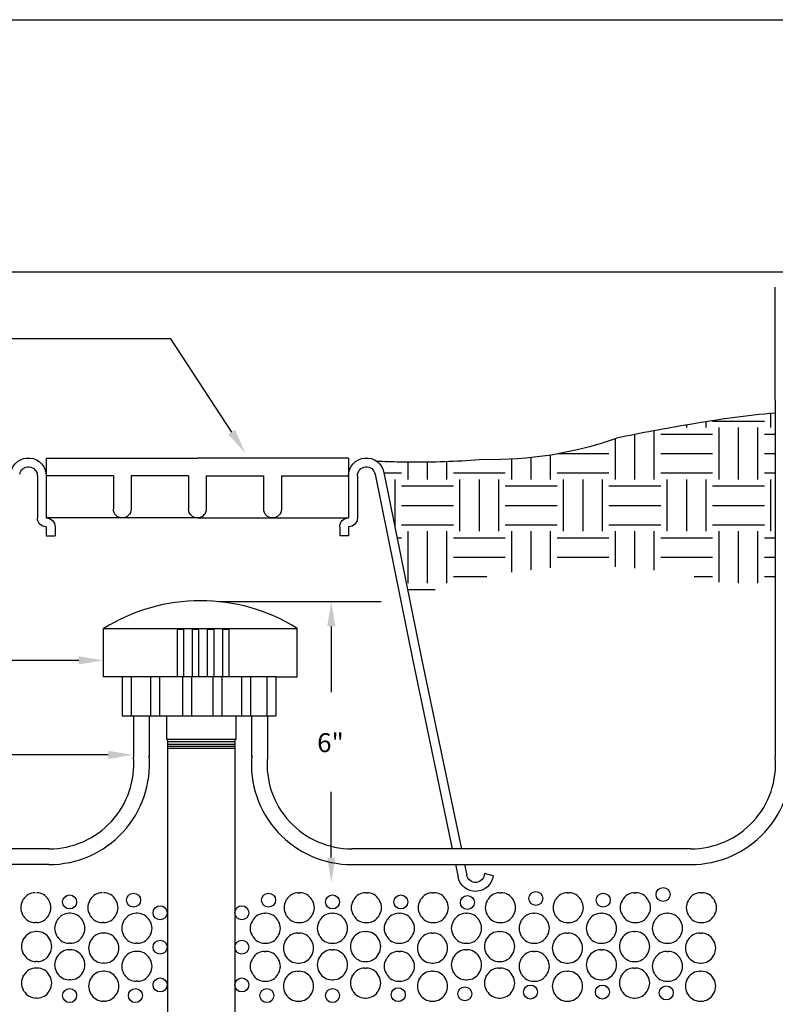
# Model space of a CAD drawing. Extents: x -0.17 to 8.08, y -0.37 to 5.57.
# Drawn here: x 2.53 to 5.26, y 2.01 to 5.57 of the extents above; entities that cross this region are included whole.
import ezdxf

# ---------------------------------------------------------------- set-up
doc = ezdxf.new("R2010")
doc.units = 0
doc.header["$MEASUREMENT"] = 0
doc.styles.get("Standard").update_dxf_attribs({"font": 'romans.shx'})

msp = doc.modelspace()

# ---------------------------------------------------------------- linework, layer by layer
for p, q in [((5.6022, 4.6566), (0.6493, 4.6566)), ((5.2588, 4.193), (5.2588, 4.6026)), ((3.0719, 4.4157), (0.6493, 4.4157)), ((3.2925, 4.0777), (3.0719, 4.4157)), ((5.2588, 4.193), (5.2588, 2.9022)), ((5.2431, 4.0942), (5.2431, 4.1452)), ((4.9384, 4.0942), (4.9384, 4.1036)), ((5.0087, 4.0942), (5.0087, 4.1155)), ((5.0322, 4.1176), (5.2197, 4.1176)), ((4.7509, 3.9067), (4.7509, 4.0695)), ((4.8212, 3.9067), (4.8212, 4.0831)), ((4.8447, 4.0708), (5.0322, 4.0708)), ((5.0556, 3.9067), (5.0556, 4.0942)), ((5.1259, 3.9067), (5.1259, 4.0942)), ((5.1962, 3.9067), (5.1962, 4.0942)), ((5.2197, 4.0708), (5.2588, 4.0708)), ((4.6806, 3.9067), (4.6806, 4.0545)), ((4.4462, 3.9067), (4.4462, 3.9961)), ((4.4723, 4.0004), (4.6572, 4.0004)), ((4.8447, 4.0004), (5.0322, 4.0004)), ((5.2197, 4.0004), (5.2588, 4.0004)), ((2.6217, 3.9837), (3.1685, 3.9837)), ((3.7153, 3.9837), (3.1685, 3.9837)), ((3.9021, 3.9706), (3.9516, 3.9701)), ((3.9306, 3.9067), (3.9306, 3.9704)), ((4.0009, 3.9067), (4.0009, 3.9704)), ((4.0712, 3.9067), (4.0712, 3.9721)), ((4.3056, 3.9067), (4.3056, 3.9813)), ((4.3759, 3.9067), (4.3759, 3.9869)), ((3.8432, 3.9301), (3.9072, 3.9301)), ((4.0947, 3.9301), (4.2822, 3.9301)), ((4.4697, 3.9301), (4.6572, 3.9301)), ((4.8447, 3.9301), (5.0322, 3.9301)), ((5.2197, 3.9301), (5.2588, 3.9301)), ((2.8645, 3.9194), (2.6217, 3.9194)), ((3.1364, 3.9194), (2.9288, 3.9194)), ((3.2007, 3.9194), (3.4082, 3.9194)), ((3.4725, 3.9194), (3.7153, 3.9194)), ((3.8837, 3.7305), (3.8837, 3.9067)), ((4.1181, 3.7192), (4.1181, 3.9067)), ((4.1884, 3.7192), (4.1884, 3.9067)), ((4.2587, 3.7192), (4.2587, 3.9067)), ((4.4931, 3.7192), (4.4931, 3.9067)), ((4.5634, 3.7192), (4.5634, 3.9067)), ((4.6337, 3.7192), (4.6337, 3.9067)), ((4.8681, 3.7192), (4.8681, 3.9067)), ((4.9384, 3.7192), (4.9384, 3.9067)), ((5.0087, 3.7192), (5.0087, 3.9067)), ((5.2431, 3.7192), (5.2431, 3.9067)), ((3.9072, 3.8833), (4.0947, 3.8833)), ((4.2822, 3.8833), (4.4697, 3.8833)), ((4.6572, 3.8833), (4.8447, 3.8833)), ((5.0322, 3.8833), (5.2197, 3.8833)), ((3.9072, 3.8129), (4.0947, 3.8129)), ((4.2822, 3.8129), (4.4697, 3.8129)), ((4.6572, 3.8129), (4.8447, 3.8129)), ((5.0322, 3.8129), (5.2197, 3.8129)), ((3.1685, 3.7673), (2.6217, 3.7673)), ((3.1685, 3.7673), (3.7153, 3.7673)), ((3.9072, 3.7426), (4.0947, 3.7426)), ((4.2822, 3.7426), (4.4697, 3.7426)), ((4.6572, 3.7426), (4.8447, 3.7426)), ((5.0322, 3.7426), (5.2197, 3.7426)), ((3.9306, 3.5317), (3.9306, 3.7192)), ((4.0009, 3.5317), (4.0009, 3.7192)), ((4.0712, 3.5317), (4.0712, 3.7192)), ((4.3056, 3.5707), (4.3056, 3.7192)), ((4.3759, 3.5799), (4.3759, 3.7192)), ((4.4462, 3.5865), (4.4462, 3.7192)), ((4.6806, 3.5898), (4.6806, 3.7192)), ((4.7509, 3.5853), (4.7509, 3.7192)), ((4.8212, 3.5781), (4.8212, 3.7192)), ((5.0556, 3.535), (5.0556, 3.7192)), ((5.1259, 3.5317), (5.1259, 3.7192)), ((5.1962, 3.5317), (5.1962, 3.7192)), ((3.8908, 3.6958), (3.9072, 3.6958)), ((4.0947, 3.6958), (4.2822, 3.6958)), ((4.4697, 3.6958), (4.6572, 3.6958)), ((4.8447, 3.6958), (5.0322, 3.6958)), ((5.2197, 3.6958), (5.2588, 3.6958)), ((3.905, 3.6254), (3.9072, 3.6254)), ((4.0947, 3.6254), (4.2822, 3.6254)), ((4.4697, 3.6254), (4.6572, 3.6254)), ((4.8447, 3.6254), (5.0322, 3.6254)), ((5.2197, 3.6254), (5.2588, 3.6254)), ((4.0947, 3.5551), (4.2158, 3.5551)), ((4.9653, 3.5551), (5.0322, 3.5551)), ((5.2197, 3.5551), (5.2588, 3.5551)), ((3.9288, 3.5083), (4.029, 3.5083)), ((2.8291, 3.1922), (2.8291, 3.3675)), ((2.8291, 3.3668), (3.5298, 3.3668)), ((3.0967, 3.1922), (3.0967, 3.3651)), ((3.0967, 3.3651), (3.1185, 3.3651)), ((3.1185, 3.3651), (3.1185, 3.1922)), ((3.1512, 3.1922), (3.1512, 3.3651)), ((3.1512, 3.3651), (3.173, 3.3651)), ((3.173, 3.3651), (3.173, 3.1922)), ((3.2056, 3.1922), (3.2056, 3.3651)), ((3.2056, 3.3651), (3.2274, 3.3651)), ((3.2274, 3.3651), (3.2274, 3.1922)), ((3.2601, 3.1922), (3.2601, 3.3651)), ((3.2601, 3.3651), (3.2819, 3.3651)), ((3.2819, 3.3651), (3.2819, 3.1922)), ((3.5298, 3.1922), (3.5298, 3.3675)), ((3.4522, 3.1922), (2.8291, 3.1922)), ((2.8961, 3.1922), (2.8961, 3.0509)), ((2.9288, 3.1922), (2.9288, 3.0509)), ((2.9993, 3.1922), (2.9993, 3.0509)), ((3.032, 3.1922), (3.032, 3.0509)), ((3.1147, 3.1922), (3.1147, 3.0509)), ((3.1474, 3.1922), (3.1474, 3.0509)), ((3.2241, 3.1922), (3.2241, 3.0509)), ((3.2568, 3.1922), (3.2568, 3.0509)), ((3.3278, 3.1922), (3.3278, 3.0509)), ((3.3605, 3.1922), (3.3605, 3.0509)), ((3.4195, 3.1922), (3.4195, 3.0509)), ((3.4522, 3.1922), (3.4522, 3.0509)), ((3.4522, 3.1922), (3.5298, 3.1922)), ((2.8961, 3.0509), (3.4522, 3.0509)), ((2.9373, 3.0509), (2.9373, 2.9022)), ((2.9397, 3.0509), (2.9576, 3.0509)), ((2.9712, 3.0509), (3.3703, 3.0509)), ((2.9942, 3.0509), (2.9942, 2.9022)), ((3.0569, 3.0509), (3.0569, 2.9673)), ((3.3086, 2.9673), (3.3086, 3.0509)), ((3.3646, 3.0509), (3.3646, 2.9022)), ((3.3839, 3.0509), (3.4249, 3.0509)), ((3.4216, 3.0509), (3.4216, 2.9022)), ((3.0569, 2.9673), (3.3086, 2.9673)), ((3.062, 1.6238), (3.062, 2.9673)), ((3.062, 2.958), (3.3039, 2.958)), ((3.3039, 2.9673), (3.3039, 1.6238)), ((3.062, 2.9486), (3.3039, 2.9486)), ((3.062, 2.9414), (3.3039, 2.9414)), ((3.062, 2.9347), (3.3039, 2.9347)), ((2.6317, 2.5699), (0.9708, 2.5699)), ((4.9532, 2.5699), (3.7272, 2.5699)), ((2.6317, 2.513), (0.9708, 2.513)), ((3.7272, 2.513), (4.9532, 2.513)), ((3.5346, 2.411), (3.5393, 2.411)), ((3.7773, 2.411), (3.7821, 2.411)), ((4.0194, 2.411), (4.0241, 2.411)), ((4.2621, 2.411), (4.2669, 2.411)), ((4.5074, 2.411), (4.5121, 2.411)), ((4.7501, 2.411), (4.7549, 2.411)), ((4.989, 2.411), (4.9938, 2.411)), ((2.5361, 2.3819), (2.5385, 2.386)), ((2.6322, 2.3819), (2.6299, 2.386)), ((2.7789, 2.3819), (2.7812, 2.386)), ((2.875, 2.3819), (2.8726, 2.386)), ((3.4889, 2.3819), (3.4913, 2.386)), ((3.585, 2.3819), (3.5826, 2.386)), ((3.7316, 2.3819), (3.734, 2.386)), ((3.8278, 2.3819), (3.8254, 2.386)), ((3.9737, 2.3819), (3.9761, 2.386)), ((4.0698, 2.3819), (4.0674, 2.386)), ((4.2164, 2.3819), (4.2188, 2.386)), ((4.3126, 2.3819), (4.3102, 2.386)), ((4.4617, 2.3819), (4.4641, 2.386)), ((4.5578, 2.3819), (4.5554, 2.386)), ((4.7044, 2.3819), (4.7068, 2.386)), ((4.8006, 2.3819), (4.7982, 2.386)), ((4.9433, 2.3819), (4.9457, 2.386)), ((5.0395, 2.3819), (5.0371, 2.386)), ((2.5385, 2.3277), (2.5361, 2.3319)), ((2.6299, 2.3277), (2.6322, 2.3319)), ((2.7093, 2.3365), (2.7046, 2.3365)), ((2.7812, 2.3277), (2.7789, 2.3319)), ((2.8726, 2.3277), (2.875, 2.3319)), ((2.9521, 2.3365), (2.9473, 2.3365)), ((3.4118, 2.3365), (3.4165, 2.3365)), ((3.4913, 2.3277), (3.4889, 2.3319)), ((3.5826, 2.3277), (3.585, 2.3319)), ((3.6545, 2.3365), (3.6593, 2.3365)), ((3.734, 2.3277), (3.7316, 2.3319)), ((3.8254, 2.3277), (3.8278, 2.3319)), ((3.8966, 2.3365), (3.9014, 2.3365)), ((3.9761, 2.3277), (3.9737, 2.3319)), ((4.0674, 2.3277), (4.0698, 2.3319)), ((4.1393, 2.3365), (4.1441, 2.3365)), ((4.2188, 2.3277), (4.2164, 2.3319)), ((4.3102, 2.3277), (4.3126, 2.3319)), ((4.3846, 2.3365), (4.3893, 2.3365)), ((4.4641, 2.3277), (4.4617, 2.3319)), ((4.5554, 2.3277), (4.5578, 2.3319)), ((4.6273, 2.3365), (4.6321, 2.3365)), ((4.7068, 2.3277), (4.7044, 2.3319)), ((4.7982, 2.3277), (4.8006, 2.3319)), ((4.8662, 2.3365), (4.871, 2.3365)), ((4.9457, 2.3277), (4.9433, 2.3319)), ((5.0371, 2.3277), (5.0395, 2.3319)), ((2.5866, 2.3027), (2.5818, 2.3027)), ((2.6589, 2.3073), (2.6613, 2.3115)), ((2.755, 2.3073), (2.7526, 2.3115)), ((2.8293, 2.3027), (2.8245, 2.3027)), ((2.9016, 2.3073), (2.904, 2.3115)), ((2.9978, 2.3073), (2.9954, 2.3115)), ((3.3661, 2.3073), (3.3685, 2.3115)), ((3.4622, 2.3073), (3.4598, 2.3115)), ((3.5346, 2.3027), (3.5393, 2.3027)), ((3.6088, 2.3073), (3.6112, 2.3115)), ((3.705, 2.3073), (3.7026, 2.3115)), ((3.7773, 2.3027), (3.7821, 2.3027)), ((3.8509, 2.3073), (3.8533, 2.3115)), ((3.947, 2.3073), (3.9447, 2.3115)), ((4.0194, 2.3027), (4.0241, 2.3027)), ((4.0937, 2.3073), (4.096, 2.3115)), ((4.1898, 2.3073), (4.1874, 2.3115)), ((4.2621, 2.3027), (4.2669, 2.3027)), ((4.3389, 2.3073), (4.3413, 2.3115)), ((4.435, 2.3073), (4.4326, 2.3115)), ((4.5074, 2.3027), (4.5121, 2.3027)), ((4.5816, 2.3073), (4.584, 2.3115)), ((4.6778, 2.3073), (4.6754, 2.3115)), ((4.7501, 2.3027), (4.7549, 2.3027)), ((4.8205, 2.3073), (4.8229, 2.3115)), ((4.9167, 2.3073), (4.9143, 2.3115)), ((4.989, 2.3027), (4.9938, 2.3027)), ((2.5389, 2.2413), (2.5413, 2.2454)), ((2.5894, 2.2704), (2.5846, 2.2704)), ((2.6351, 2.2413), (2.6327, 2.2454)), ((2.6613, 2.2532), (2.6589, 2.2573)), ((2.7526, 2.2532), (2.755, 2.2573)), ((2.8321, 2.2648), (2.8274, 2.2648)), ((2.904, 2.2532), (2.9016, 2.2573)), ((2.9954, 2.2532), (2.9978, 2.2573)), ((3.3685, 2.2532), (3.3661, 2.2573)), ((3.4598, 2.2532), (3.4622, 2.2573)), ((3.5317, 2.2648), (3.5365, 2.2648)), ((3.6112, 2.2532), (3.6088, 2.2573)), ((3.7026, 2.2532), (3.705, 2.2573)), ((3.7288, 2.2413), (3.7312, 2.2454)), ((3.7745, 2.2704), (3.7793, 2.2704)), ((3.8249, 2.2413), (3.8226, 2.2454)), ((3.8533, 2.2532), (3.8509, 2.2573)), ((3.9447, 2.2532), (3.947, 2.2573)), ((4.0166, 2.2648), (4.0213, 2.2648)), ((4.096, 2.2532), (4.0937, 2.2573)), ((4.1874, 2.2532), (4.1898, 2.2573)), ((4.2136, 2.2413), (4.216, 2.2454)), ((4.2593, 2.2704), (4.2641, 2.2704)), ((4.3098, 2.2413), (4.3074, 2.2454)), ((4.3413, 2.2532), (4.3389, 2.2573)), ((4.4326, 2.2532), (4.435, 2.2573)), ((4.5045, 2.2648), (4.5093, 2.2648)), ((4.584, 2.2532), (4.5816, 2.2573)), ((4.6754, 2.2532), (4.6778, 2.2573)), ((4.7016, 2.2413), (4.704, 2.2454)), ((4.7473, 2.2704), (4.7521, 2.2704)), ((4.7977, 2.2413), (4.7954, 2.2454)), ((4.8229, 2.2532), (4.8205, 2.2573)), ((4.9143, 2.2532), (4.9167, 2.2573)), ((4.9862, 2.2648), (4.991, 2.2648)), ((2.7093, 2.2282), (2.7046, 2.2282)), ((2.7817, 2.2356), (2.7841, 2.2398)), ((2.8778, 2.2356), (2.8754, 2.2398)), ((2.9521, 2.2282), (2.9473, 2.2282)), ((3.4118, 2.2282), (3.4165, 2.2282)), ((3.4861, 2.2356), (3.4884, 2.2398)), ((3.5822, 2.2356), (3.5798, 2.2398)), ((3.6545, 2.2282), (3.6593, 2.2282)), ((3.8966, 2.2282), (3.9014, 2.2282)), ((3.9709, 2.2356), (3.9733, 2.2398)), ((4.067, 2.2356), (4.0646, 2.2398)), ((4.1393, 2.2282), (4.1441, 2.2282)), ((4.3846, 2.2282), (4.3893, 2.2282)), ((4.4589, 2.2356), (4.4612, 2.2398)), ((4.555, 2.2356), (4.5526, 2.2398)), ((4.6273, 2.2282), (4.6321, 2.2282)), ((4.8662, 2.2282), (4.871, 2.2282)), ((4.9405, 2.2356), (4.9429, 2.2398)), ((5.0366, 2.2356), (5.0343, 2.2398)), ((2.5413, 2.1871), (2.5389, 2.1913)), ((2.6327, 2.1871), (2.6351, 2.1913)), ((2.6589, 2.1752), (2.6613, 2.1793)), ((2.7093, 2.2043), (2.7046, 2.2043)), ((2.755, 2.1752), (2.7526, 2.1793)), ((2.7841, 2.1815), (2.7817, 2.1856)), ((2.8754, 2.1815), (2.8778, 2.1856)), ((2.9016, 2.1695), (2.904, 2.1737)), ((2.9521, 2.1987), (2.9473, 2.1987)), ((2.9978, 2.1695), (2.9954, 2.1737)), ((3.3661, 2.1695), (3.3685, 2.1737)), ((3.4118, 2.1987), (3.4165, 2.1987)), ((3.4622, 2.1695), (3.4598, 2.1737)), ((3.4884, 2.1815), (3.4861, 2.1856)), ((3.5798, 2.1815), (3.5822, 2.1856)), ((3.6088, 2.1752), (3.6112, 2.1793)), ((3.6545, 2.2043), (3.6593, 2.2043)), ((3.705, 2.1752), (3.7026, 2.1793)), ((3.7312, 2.1871), (3.7288, 2.1913)), ((3.8226, 2.1871), (3.8249, 2.1913)), ((3.8509, 2.1695), (3.8533, 2.1737)), ((3.8966, 2.1987), (3.9014, 2.1987)), ((3.947, 2.1695), (3.9447, 2.1737)), ((3.9733, 2.1815), (3.9709, 2.1856)), ((4.0646, 2.1815), (4.067, 2.1856)), ((4.0937, 2.1752), (4.096, 2.1793)), ((4.1393, 2.2043), (4.1441, 2.2043)), ((4.1898, 2.1752), (4.1874, 2.1793)), ((4.216, 2.1871), (4.2136, 2.1913)), ((4.3074, 2.1871), (4.3098, 2.1913)), ((4.3389, 2.1695), (4.3413, 2.1737)), ((4.3846, 2.1987), (4.3893, 2.1987)), ((4.435, 2.1695), (4.4326, 2.1737)), ((4.4612, 2.1815), (4.4589, 2.1856)), ((4.5526, 2.1815), (4.555, 2.1856)), ((4.5816, 2.1752), (4.584, 2.1793)), ((4.6273, 2.2043), (4.6321, 2.2043)), ((4.6778, 2.1752), (4.6754, 2.1793)), ((4.704, 2.1871), (4.7016, 2.1913)), ((4.7954, 2.1871), (4.7977, 2.1913)), ((4.8205, 2.1695), (4.8229, 2.1737)), ((4.8662, 2.1987), (4.871, 2.1987)), ((4.9167, 2.1695), (4.9143, 2.1737)), ((4.9429, 2.1815), (4.9405, 2.1856)), ((5.0343, 2.1815), (5.0366, 2.1856)), ((2.5894, 2.1621), (2.5846, 2.1621)), ((2.5894, 2.1382), (2.5846, 2.1382)), ((2.8321, 2.1565), (2.8274, 2.1565)), ((3.5317, 2.1565), (3.5365, 2.1565)), ((3.7745, 2.1621), (3.7793, 2.1621)), ((3.7745, 2.1382), (3.7793, 2.1382)), ((4.0166, 2.1565), (4.0213, 2.1565)), ((4.2593, 2.1621), (4.2641, 2.1621)), ((4.2593, 2.1382), (4.2641, 2.1382)), ((4.5045, 2.1565), (4.5093, 2.1565)), ((4.7473, 2.1621), (4.7521, 2.1621)), ((4.7473, 2.1382), (4.7521, 2.1382)), ((4.9862, 2.1565), (4.991, 2.1565)), ((2.5389, 2.1091), (2.5413, 2.1132)), ((2.6351, 2.1091), (2.6327, 2.1132)), ((2.6613, 2.121), (2.6589, 2.1252)), ((2.7526, 2.121), (2.755, 2.1252)), ((2.8321, 2.1269), (2.8274, 2.1269)), ((2.904, 2.1154), (2.9016, 2.1195)), ((2.9954, 2.1154), (2.9978, 2.1195)), ((3.3685, 2.1154), (3.3661, 2.1195)), ((3.4598, 2.1154), (3.4622, 2.1195)), ((3.5317, 2.1269), (3.5365, 2.1269)), ((3.6112, 2.121), (3.6088, 2.1252)), ((3.7026, 2.121), (3.705, 2.1252)), ((3.7288, 2.1091), (3.7312, 2.1132)), ((3.8249, 2.1091), (3.8226, 2.1132)), ((3.8533, 2.1154), (3.8509, 2.1195)), ((3.9447, 2.1154), (3.947, 2.1195)), ((4.0166, 2.1269), (4.0213, 2.1269)), ((4.096, 2.121), (4.0937, 2.1252)), ((4.1874, 2.121), (4.1898, 2.1252)), ((4.2136, 2.1091), (4.216, 2.1132)), ((4.3098, 2.1091), (4.3074, 2.1132)), ((4.3413, 2.1154), (4.3389, 2.1195)), ((4.4326, 2.1154), (4.435, 2.1195)), ((4.5045, 2.1269), (4.5093, 2.1269)), ((4.584, 2.121), (4.5816, 2.1252)), ((4.6754, 2.121), (4.6778, 2.1252)), ((4.7016, 2.1091), (4.704, 2.1132)), ((4.7977, 2.1091), (4.7954, 2.1132)), ((4.8229, 2.1154), (4.8205, 2.1195)), ((4.9143, 2.1154), (4.9167, 2.1195)), ((4.9862, 2.1269), (4.991, 2.1269)), ((2.7093, 2.096), (2.7046, 2.096)), ((2.7817, 2.0978), (2.7841, 2.1019)), ((2.8778, 2.0978), (2.8754, 2.1019)), ((2.9521, 2.0904), (2.9473, 2.0904)), ((3.4118, 2.0904), (3.4165, 2.0904)), ((3.4861, 2.0978), (3.4884, 2.1019)), ((3.5822, 2.0978), (3.5798, 2.1019)), ((3.6545, 2.096), (3.6593, 2.096)), ((3.8966, 2.0904), (3.9014, 2.0904)), ((3.9709, 2.0978), (3.9733, 2.1019)), ((4.067, 2.0978), (4.0646, 2.1019)), ((4.1393, 2.096), (4.1441, 2.096)), ((4.3846, 2.0904), (4.3893, 2.0904)), ((4.4589, 2.0978), (4.4612, 2.1019)), ((4.555, 2.0978), (4.5526, 2.1019)), ((4.6273, 2.096), (4.6321, 2.096)), ((4.8662, 2.0904), (4.871, 2.0904)), ((4.9405, 2.0978), (4.9429, 2.1019)), ((5.0366, 2.0978), (5.0343, 2.1019)), ((2.5413, 2.0549), (2.5389, 2.0591)), ((2.6327, 2.0549), (2.6351, 2.0591)), ((2.7841, 2.0437), (2.7817, 2.0478)), ((2.8754, 2.0437), (2.8778, 2.0478)), ((3.4884, 2.0437), (3.4861, 2.0478)), ((3.5798, 2.0437), (3.5822, 2.0478)), ((3.7312, 2.0549), (3.7288, 2.0591)), ((3.8226, 2.0549), (3.8249, 2.0591)), ((3.9733, 2.0437), (3.9709, 2.0478)), ((4.0646, 2.0437), (4.067, 2.0478)), ((4.216, 2.0549), (4.2136, 2.0591)), ((4.3074, 2.0549), (4.3098, 2.0591)), ((4.4612, 2.0437), (4.4589, 2.0478)), ((4.5526, 2.0437), (4.555, 2.0478)), ((4.704, 2.0549), (4.7016, 2.0591)), ((4.7954, 2.0549), (4.7977, 2.0591)), ((4.9429, 2.0437), (4.9405, 2.0478)), ((5.0343, 2.0437), (5.0366, 2.0478)), ((2.5894, 2.0299), (2.5846, 2.0299)), ((2.8321, 2.0187), (2.8274, 2.0187)), ((3.5317, 2.0187), (3.5365, 2.0187)), ((3.7745, 2.0299), (3.7793, 2.0299)), ((4.0166, 2.0187), (4.0213, 2.0187)), ((4.2593, 2.0299), (4.2641, 2.0299)), ((4.5045, 2.0187), (4.5093, 2.0187)), ((4.7473, 2.0299), (4.7521, 2.0299)), ((4.9862, 2.0187), (4.991, 2.0187))]:
    msp.add_line(p, q)
at = {"color": 7, "extrusion": (0, 0, -1)}
for p, q in [((2.6217, 3.9837), (2.6217, 3.7673)), ((3.7153, 3.9837), (3.7153, 3.7673)), ((2.5896, 3.9202), (2.5896, 3.7673)), ((2.6217, 3.9207), (2.6217, 3.7673)), ((2.6217, 3.9202), (2.6217, 3.7673)), ((3.7153, 3.9207), (3.7153, 3.7673)), ((3.7153, 3.9202), (3.7153, 3.7673)), ((3.7474, 3.9202), (3.7474, 3.7673)), ((3.8112, 3.9259), (3.9483, 3.251)), ((3.8429, 3.9317), (3.9807, 3.253)), ((2.8645, 3.9194), (2.8645, 3.7995)), ((2.9288, 3.9194), (2.9288, 3.7995)), ((3.1364, 3.9194), (3.1364, 3.7995)), ((3.2007, 3.9194), (3.2007, 3.7995)), ((3.4082, 3.9194), (3.4082, 3.7995)), ((3.4725, 3.9194), (3.4725, 3.7995)), ((2.6217, 3.8229), (2.6217, 3.8229)), ((3.7153, 3.8229), (3.7153, 3.8229)), ((2.953, 3.7673), (2.953, 3.7673)), ((3.3841, 3.7673), (3.3841, 3.7673)), ((2.6217, 3.7352), (2.6217, 3.7352)), ((2.6217, 3.7352), (2.6217, 3.7031)), ((2.6539, 3.7352), (2.6539, 3.7031)), ((3.6832, 3.7352), (3.6832, 3.7031)), ((3.7153, 3.7352), (3.7153, 3.7352)), ((3.7153, 3.7352), (3.7153, 3.7031)), ((2.6217, 3.7031), (2.6539, 3.7031)), ((3.7153, 3.7031), (3.6832, 3.7031)), ((3.9483, 3.251), (4.0902, 2.5699)), ((3.9807, 3.253), (4.1232, 2.5691)), ((4.102, 2.513), (4.1113, 2.4687)), ((4.1348, 2.513), (4.1429, 2.4745)), ((4.2383, 2.4727), (4.2066, 2.4804))]:
    msp.add_line(p, q, dxfattribs=at)
at = {"color": 0, "linetype": 'ByBlock'}
for p, q in [((3.2456, 3.4645), (3.8328, 3.4645)), ((3.6528, 3.3745), (3.6528, 3.1363)), ((3.6528, 2.5381), (3.6528, 2.7763))]:
    msp.add_line(p, q, dxfattribs=at)
msp.add_lwpolyline([(-0.1734, 5.5704), (8.0806, 5.5704), (8.0806, -0.3669), (-0.1734, -0.3669)], close=True)
for points in [[(2.7391, 3.252), (0.6493, 3.252)], [(2.8459, 2.9098), (0.6493, 2.9098)]]:
    msp.add_lwpolyline(points)
for centre in [(4.8529, 2.4048), (2.7065, 2.3776), (2.9378, 2.3839), (3.426, 2.3839), (3.6574, 2.3776), (3.9045, 2.3776), (4.145, 2.3756), (4.3925, 2.3903), (4.6365, 2.3839), (3.0335, 2.3385), (3.3291, 2.3385), (3.0335, 2.2142), (3.3291, 2.2142), (3.0335, 2.0773), (3.3291, 2.0773), (3.895, 2.0421), (4.1358, 2.0453), (4.3735, 2.0516), (4.6333, 2.0516), (4.8646, 2.0484), (2.7065, 2.0389), (2.9442, 2.0389), (3.4197, 2.0389), (3.6574, 2.0389)]:
    msp.add_circle(centre, 0.0253)
for centre, radius, start, end in [((5.5617, 0.6947), 3.4652, 95.0141, 100.1474), ((5.8141, -1.2474), 5.4222, 99.1577, 102.025), ((4.2323, 5.3548), 1.3755, 268.8247, 289.194), ((3.9587, 7.1423), 3.1722, 267.417, 268.9765), ((3.9587, 7.1423), 3.1722, 269.8711, 274.4355), ((3.18, 2.8076), 0.6602, 58.0065, 122.1083), ((2.6317, 2.8766), 0.3636, 270, 4.7866), ((2.6317, 2.8766), 0.3067, 270, 4.7866), ((3.7272, 2.8766), 0.3636, 175.2134, 270), ((3.7272, 2.8766), 0.3067, 175.2134, 270), ((4.9532, 2.8766), 0.3636, 270, 4.7866), ((4.9532, 2.8766), 0.3067, 270, 4.7866), ((2.5818, 2.361), 0.05, 90, 150), ((2.5866, 2.361), 0.05, 30, 90), ((2.8245, 2.361), 0.05, 90, 150), ((2.8293, 2.361), 0.05, 30, 90), ((3.5346, 2.361), 0.05, 90, 150), ((3.5393, 2.361), 0.05, 30, 90), ((3.7773, 2.361), 0.05, 90, 150), ((3.7821, 2.361), 0.05, 30, 90), ((4.0194, 2.361), 0.05, 90, 150), ((4.0241, 2.361), 0.05, 30, 90), ((4.2621, 2.361), 0.05, 90, 150), ((4.2669, 2.361), 0.05, 30, 90), ((4.5074, 2.361), 0.05, 90, 150), ((4.5121, 2.361), 0.05, 30, 90), ((4.7501, 2.361), 0.05, 90, 150), ((4.7549, 2.361), 0.05, 30, 90), ((4.989, 2.361), 0.05, 90, 150), ((4.9938, 2.361), 0.05, 30, 90), ((2.4952, 2.3027), 0.05, 30, 30), ((2.5794, 2.3569), 0.05, 150, 210), ((2.5889, 2.3569), 0.05, 330, 30), ((2.8222, 2.3569), 0.05, 150, 210), ((2.8317, 2.3569), 0.05, 330, 30), ((3.5322, 2.3569), 0.05, 150, 210), ((3.5417, 2.3569), 0.05, 330, 30), ((3.7749, 2.3569), 0.05, 150, 210), ((3.8687, 2.3027), 0.05, 150, 150), ((3.7845, 2.3569), 0.05, 330, 30), ((4.017, 2.3569), 0.05, 150, 210), ((4.0265, 2.3569), 0.05, 330, 30), ((4.2597, 2.3569), 0.05, 150, 210), ((4.3535, 2.3027), 0.05, 150, 150), ((4.2693, 2.3569), 0.05, 330, 30), ((4.505, 2.3569), 0.05, 150, 210), ((4.5145, 2.3569), 0.05, 330, 30), ((4.7477, 2.3569), 0.05, 150, 210), ((4.8415, 2.3027), 0.05, 150, 150), ((4.7573, 2.3569), 0.05, 330, 30), ((4.9866, 2.3569), 0.05, 150, 210), ((4.9961, 2.3569), 0.05, 330, 30), ((2.5818, 2.3527), 0.05, 210, 270), ((2.5866, 2.3527), 0.05, 270, 330), ((2.7046, 2.2865), 0.05, 90, 150), ((2.7093, 2.2865), 0.05, 30, 90), ((2.8245, 2.3527), 0.05, 210, 270), ((2.8293, 2.3527), 0.05, 270, 330), ((2.9473, 2.2865), 0.05, 90, 150), ((2.9521, 2.2865), 0.05, 30, 90), ((3.4118, 2.2865), 0.05, 90, 150), ((3.4165, 2.2865), 0.05, 30, 90), ((3.5346, 2.3527), 0.05, 210, 270), ((3.5393, 2.3527), 0.05, 270, 330), ((3.6545, 2.2865), 0.05, 90, 150), ((3.6593, 2.2865), 0.05, 30, 90), ((3.7773, 2.3527), 0.05, 210, 270), ((3.7821, 2.3527), 0.05, 270, 330), ((3.8966, 2.2865), 0.05, 90, 150), ((3.9014, 2.2865), 0.05, 30, 90), ((4.0194, 2.3527), 0.05, 210, 270), ((4.0241, 2.3527), 0.05, 270, 330), ((4.1393, 2.2865), 0.05, 90, 150), ((4.1441, 2.2865), 0.05, 30, 90), ((4.2621, 2.3527), 0.05, 210, 270), ((4.2669, 2.3527), 0.05, 270, 330), ((4.3846, 2.2865), 0.05, 90, 150), ((4.3893, 2.2865), 0.05, 30, 90), ((4.5074, 2.3527), 0.05, 210, 270), ((4.5121, 2.3527), 0.05, 270, 330), ((4.6273, 2.2865), 0.05, 90, 150), ((4.6321, 2.2865), 0.05, 30, 90), ((4.7501, 2.3527), 0.05, 210, 270), ((4.7549, 2.3527), 0.05, 270, 330), ((4.8662, 2.2865), 0.05, 90, 150), ((4.871, 2.2865), 0.05, 30, 90), ((4.989, 2.3527), 0.05, 210, 270), ((4.9938, 2.3527), 0.05, 270, 330), ((2.7022, 2.2823), 0.05, 150, 210), ((2.7117, 2.2823), 0.05, 330, 30), ((2.945, 2.2823), 0.05, 150, 210), ((2.9545, 2.2823), 0.05, 330, 30), ((3.4094, 2.2823), 0.05, 150, 210), ((3.4189, 2.2823), 0.05, 330, 30), ((3.6521, 2.2823), 0.05, 150, 210), ((3.6617, 2.2823), 0.05, 330, 30), ((3.8942, 2.2823), 0.05, 150, 210), ((3.9037, 2.2823), 0.05, 330, 30), ((4.137, 2.2823), 0.05, 150, 210), ((4.1465, 2.2823), 0.05, 330, 30), ((4.3822, 2.2823), 0.05, 150, 210), ((4.3917, 2.2823), 0.05, 330, 30), ((4.6249, 2.2823), 0.05, 150, 210), ((4.6345, 2.2823), 0.05, 330, 30), ((4.8638, 2.2823), 0.05, 150, 210), ((4.8734, 2.2823), 0.05, 330, 30), ((2.5846, 2.2204), 0.05, 90, 150), ((2.5894, 2.2204), 0.05, 30, 90), ((2.7046, 2.2782), 0.05, 210, 270), ((2.7093, 2.2782), 0.05, 270, 330), ((2.8274, 2.2148), 0.05, 90, 150), ((2.8321, 2.2148), 0.05, 30, 90), ((2.9473, 2.2782), 0.05, 210, 270), ((2.9521, 2.2782), 0.05, 270, 330), ((3.4118, 2.2782), 0.05, 210, 270), ((3.4165, 2.2782), 0.05, 270, 330), ((3.5317, 2.2148), 0.05, 90, 150), ((3.5365, 2.2148), 0.05, 30, 90), ((3.6545, 2.2782), 0.05, 210, 270), ((3.6593, 2.2782), 0.05, 270, 330), ((3.7745, 2.2204), 0.05, 90, 150), ((3.7793, 2.2204), 0.05, 30, 90), ((3.8966, 2.2782), 0.05, 210, 270), ((3.9014, 2.2782), 0.05, 270, 330), ((4.0166, 2.2148), 0.05, 90, 150), ((4.0213, 2.2148), 0.05, 30, 90), ((4.1393, 2.2782), 0.05, 210, 270), ((4.1441, 2.2782), 0.05, 270, 330), ((4.2593, 2.2204), 0.05, 90, 150), ((4.2641, 2.2204), 0.05, 30, 90), ((4.3846, 2.2782), 0.05, 210, 270), ((4.3893, 2.2782), 0.05, 270, 330), ((4.5045, 2.2148), 0.05, 90, 150), ((4.5093, 2.2148), 0.05, 30, 90), ((4.6273, 2.2782), 0.05, 210, 270), ((4.6321, 2.2782), 0.05, 270, 330), ((4.7473, 2.2204), 0.05, 90, 150), ((4.7521, 2.2204), 0.05, 30, 90), ((4.8662, 2.2782), 0.05, 210, 270), ((4.871, 2.2782), 0.05, 270, 330), ((4.9862, 2.2148), 0.05, 90, 150), ((4.991, 2.2148), 0.05, 30, 90), ((2.5822, 2.2163), 0.05, 150, 210), ((2.5918, 2.2163), 0.05, 330, 30), ((2.825, 2.2106), 0.05, 150, 210), ((2.8345, 2.2106), 0.05, 330, 30), ((3.5294, 2.2106), 0.05, 150, 210), ((3.5389, 2.2106), 0.05, 330, 30), ((3.7721, 2.2163), 0.05, 150, 210), ((3.7816, 2.2163), 0.05, 330, 30), ((4.0142, 2.2106), 0.05, 150, 210), ((4.0237, 2.2106), 0.05, 330, 30), ((4.2569, 2.2163), 0.05, 150, 210), ((4.2665, 2.2163), 0.05, 330, 30), ((4.5022, 2.2106), 0.05, 150, 210), ((4.5117, 2.2106), 0.05, 330, 30), ((4.7449, 2.2163), 0.05, 150, 210), ((4.7544, 2.2163), 0.05, 330, 30), ((4.9838, 2.2106), 0.05, 150, 210), ((4.9933, 2.2106), 0.05, 330, 30), ((2.5846, 2.2121), 0.05, 210, 270), ((2.5894, 2.2121), 0.05, 270, 330), ((2.7022, 2.1502), 0.05, 150, 210), ((2.7046, 2.1543), 0.05, 90, 150), ((2.7093, 2.1543), 0.05, 30, 90), ((2.7117, 2.1502), 0.05, 330, 30), ((2.8274, 2.2065), 0.05, 210, 270), ((2.8321, 2.2065), 0.05, 270, 330), ((2.9473, 2.1487), 0.05, 90, 150), ((2.9521, 2.1487), 0.05, 30, 90), ((3.4118, 2.1487), 0.05, 90, 150), ((3.4165, 2.1487), 0.05, 30, 90), ((3.5317, 2.2065), 0.05, 210, 270), ((3.5365, 2.2065), 0.05, 270, 330), ((3.6521, 2.1502), 0.05, 150, 210), ((3.6545, 2.1543), 0.05, 90, 150), ((3.6593, 2.1543), 0.05, 30, 90), ((3.6617, 2.1502), 0.05, 330, 30), ((3.7745, 2.2121), 0.05, 210, 270), ((3.7793, 2.2121), 0.05, 270, 330), ((3.8966, 2.1487), 0.05, 90, 150), ((3.9014, 2.1487), 0.05, 30, 90), ((4.0166, 2.2065), 0.05, 210, 270), ((4.0213, 2.2065), 0.05, 270, 330), ((4.137, 2.1502), 0.05, 150, 210), ((4.1393, 2.1543), 0.05, 90, 150), ((4.1441, 2.1543), 0.05, 30, 90), ((4.1465, 2.1502), 0.05, 330, 30), ((4.2593, 2.2121), 0.05, 210, 270), ((4.2641, 2.2121), 0.05, 270, 330), ((4.3846, 2.1487), 0.05, 90, 150), ((4.3893, 2.1487), 0.05, 30, 90), ((4.5045, 2.2065), 0.05, 210, 270), ((4.5093, 2.2065), 0.05, 270, 330), ((4.6249, 2.1502), 0.05, 150, 210), ((4.6273, 2.1543), 0.05, 90, 150), ((4.6321, 2.1543), 0.05, 30, 90), ((4.6345, 2.1502), 0.05, 330, 30), ((4.7473, 2.2121), 0.05, 210, 270), ((4.7521, 2.2121), 0.05, 270, 330), ((4.8662, 2.1487), 0.05, 90, 150), ((4.871, 2.1487), 0.05, 30, 90), ((4.9862, 2.2065), 0.05, 210, 270), ((4.991, 2.2065), 0.05, 270, 330), ((2.5846, 2.0882), 0.05, 90, 150), ((2.5894, 2.0882), 0.05, 30, 90), ((2.945, 2.1445), 0.05, 150, 210), ((2.9545, 2.1445), 0.05, 330, 30), ((3.4094, 2.1445), 0.05, 150, 210), ((3.4189, 2.1445), 0.05, 330, 30), ((3.7745, 2.0882), 0.05, 90, 150), ((3.7793, 2.0882), 0.05, 30, 90), ((3.8942, 2.1445), 0.05, 150, 210), ((3.9037, 2.1445), 0.05, 330, 30), ((4.2593, 2.0882), 0.05, 90, 150), ((4.2641, 2.0882), 0.05, 30, 90), ((4.3822, 2.1445), 0.05, 150, 210), ((4.3917, 2.1445), 0.05, 330, 30), ((4.7473, 2.0882), 0.05, 90, 150), ((4.7521, 2.0882), 0.05, 30, 90), ((4.8638, 2.1445), 0.05, 150, 210), ((4.8734, 2.1445), 0.05, 330, 30), ((2.5822, 2.0841), 0.05, 150, 210), ((2.5918, 2.0841), 0.05, 330, 30), ((2.7046, 2.146), 0.05, 210, 270), ((2.7093, 2.146), 0.05, 270, 330), ((2.8274, 2.0769), 0.05, 90, 150), ((2.8321, 2.0769), 0.05, 30, 90), ((2.9473, 2.1404), 0.05, 210, 270), ((2.9521, 2.1404), 0.05, 270, 330), ((3.4118, 2.1404), 0.05, 210, 270), ((3.4165, 2.1404), 0.05, 270, 330), ((3.5317, 2.0769), 0.05, 90, 150), ((3.5365, 2.0769), 0.05, 30, 90), ((3.6545, 2.146), 0.05, 210, 270), ((3.6593, 2.146), 0.05, 270, 330), ((3.7721, 2.0841), 0.05, 150, 210), ((3.7816, 2.0841), 0.05, 330, 30), ((3.8966, 2.1404), 0.05, 210, 270), ((3.9014, 2.1404), 0.05, 270, 330), ((4.0166, 2.0769), 0.05, 90, 150), ((4.0213, 2.0769), 0.05, 30, 90), ((4.1393, 2.146), 0.05, 210, 270), ((4.1441, 2.146), 0.05, 270, 330), ((4.2569, 2.0841), 0.05, 150, 210), ((4.2665, 2.0841), 0.05, 330, 30), ((4.3846, 2.1404), 0.05, 210, 270), ((4.3893, 2.1404), 0.05, 270, 330), ((4.5045, 2.0769), 0.05, 90, 150), ((4.5093, 2.0769), 0.05, 30, 90), ((4.6273, 2.146), 0.05, 210, 270), ((4.6321, 2.146), 0.05, 270, 330), ((4.7449, 2.0841), 0.05, 150, 210), ((4.7544, 2.0841), 0.05, 330, 30), ((4.8662, 2.1404), 0.05, 210, 270), ((4.871, 2.1404), 0.05, 270, 330), ((4.9862, 2.0769), 0.05, 90, 150), ((4.991, 2.0769), 0.05, 30, 90), ((2.825, 2.0728), 0.05, 150, 210), ((2.8345, 2.0728), 0.05, 330, 30), ((3.5294, 2.0728), 0.05, 150, 210), ((3.5389, 2.0728), 0.05, 330, 30), ((4.0142, 2.0728), 0.05, 150, 210), ((4.0237, 2.0728), 0.05, 330, 30), ((4.5022, 2.0728), 0.05, 150, 210), ((4.5117, 2.0728), 0.05, 330, 30), ((4.9838, 2.0728), 0.05, 150, 210), ((4.9933, 2.0728), 0.05, 330, 30), ((2.5846, 2.0799), 0.05, 210, 270), ((2.5894, 2.0799), 0.05, 270, 330), ((2.8274, 2.0687), 0.05, 210, 270), ((2.8321, 2.0687), 0.05, 270, 330), ((3.5317, 2.0687), 0.05, 210, 270), ((3.5365, 2.0687), 0.05, 270, 330), ((3.7745, 2.0799), 0.05, 210, 270), ((3.7793, 2.0799), 0.05, 270, 330), ((4.0166, 2.0687), 0.05, 210, 270), ((4.0213, 2.0687), 0.05, 270, 330), ((4.2593, 2.0799), 0.05, 210, 270), ((4.2641, 2.0799), 0.05, 270, 330), ((4.5045, 2.0687), 0.05, 210, 270), ((4.5093, 2.0687), 0.05, 270, 330), ((4.7473, 2.0799), 0.05, 210, 270), ((4.7521, 2.0799), 0.05, 270, 330), ((4.9862, 2.0687), 0.05, 210, 270), ((4.991, 2.0687), 0.05, 270, 330)]:
    msp.add_arc(centre, radius, start, end)
at = {"color": 7, "extrusion": (0, 0, -1)}
for centre, radius, start, end in [((-2.5574, 3.9202), 0.0643, 10.2744, 180), ((-3.7796, 3.9202), 0.0643, 0, 169.7256), ((-2.5574, 3.9202), 0.0321, 10.2744, 180), ((-3.7796, 3.9202), 0.0321, 0, 169.7256), ((-2.8967, 3.7995), 0.0321, 180, 0), ((-3.1685, 3.7995), 0.0321, 270, 0), ((-3.1685, 3.7995), 0.0321, 180, 270), ((-3.4404, 3.7995), 0.0321, 180, 0), ((-2.6217, 3.7673), 0.0321, 270, 0), ((-2.6217, 3.7352), 0.0321, 90, 180), ((-3.7153, 3.7352), 0.0321, 0, 90), ((-3.7153, 3.7673), 0.0321, 180, 270), ((-4.1745, 2.4803), 0.0643, 186.751, 349.5931), ((-4.1745, 2.4803), 0.0321, 179.8675, 349.5931)]:
    msp.add_arc(centre, radius, start, end, dxfattribs=at)
for points in [[(3.3051, 4.0859), (3.3417, 4.0023), (3.28, 4.0695)], [(2.7391, 3.267), (2.8291, 3.252), (2.7391, 3.237)], [(2.8459, 2.9248), (2.9359, 2.9098), (2.8459, 2.8948)]]:
    msp.add_solid(points)
at = {"color": 0, "linetype": 'ByBlock'}
for points in [[(3.6378, 3.3745), (3.6678, 3.3745), (3.6528, 3.4645)], [(3.6378, 2.5381), (3.6678, 2.5381), (3.6528, 2.4481)]]:
    msp.add_solid(points, dxfattribs=at)
at = {"layer": 'DEFPOINTS', "color": 0, "linetype": 'ByBlock'}
for p in [(4.0605, 3.9718), (3.5298, 3.3668), (3.6528, 2.4481)]:
    msp.add_point(p, dxfattribs=at)

# ---------------------------------------------------------------- texts
msp.add_text('6"', height=0.06844).set_placement((3.6019, 2.92))

doc.saveas('drawing.dxf')
